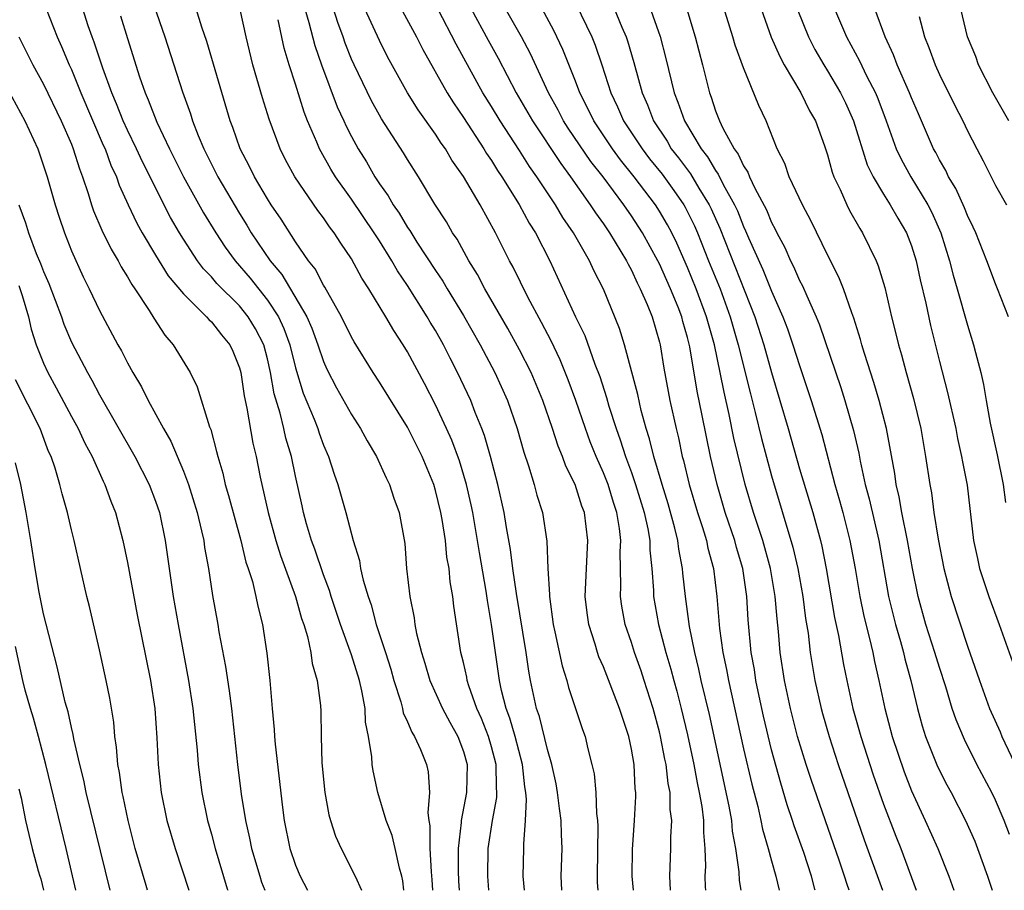
# Model space of a CAD drawing. Units: inches. Extents: x 2580000 to 2583000, y 1551000 to 1554000.
# Drawn here: x 2580743 to 2580814, y 1551000 to 1551062 of the extents above; entities that cross this region are included whole.
import ezdxf

# ---------------------------------------------------------------- set-up
doc = ezdxf.new("R2010")
doc.units = ezdxf.units.IN
doc.header["$MEASUREMENT"] = 0
doc.layers.add('LD25801551_2ft', color=140, linetype='Continuous')

msp = doc.modelspace()

# ---------------------------------------------------------------- linework, layer by layer
at = {"layer": 'LD25801551_2ft'}
for points, elevation in [([(2580752.277, 1551065), (2580753.664, 1551061), (2580754.932, 1551057.068), (2580755.498, 1551055.498), (2580755.643, 1551055), (2580756.04, 1551053.96), (2580756.444, 1551053), (2580757.45, 1551051), (2580759, 1551048.364), (2580759.533, 1551047.533), (2580759.846, 1551047), (2580761.183, 1551045), (2580762.02, 1551044.02), (2580763.815, 1551041), (2580764.176, 1551040.176), (2580764.6, 1551039), (2580765, 1551037.787), (2580765.244, 1551037.244), (2580765.923, 1551035.923), (2580767, 1551034.004), (2580767.649, 1551033), (2580768.117, 1551032.118), (2580768.786, 1551031), (2580769.472, 1551029.473), (2580769.719, 1551029), (2580770.032, 1551028.032), (2580770.409, 1551027), (2580770.8, 1551024.8), (2580770.936, 1551023), (2580771.163, 1551021), (2580771.478, 1551019.478), (2580771.537, 1551019), (2580771.655, 1551018.345), (2580771.996, 1551017), (2580772.239, 1551016.239), (2580772.589, 1551015), (2580773.502, 1551013), (2580774.017, 1551012.017), (2580774.605, 1551011), (2580775, 1551009.928), (2580775.259, 1551009), (2580775.221, 1551007), (2580774.842, 1551005), (2580774.842, 1551004.842), (2580774.63, 1551003), (2580774.613, 1551001.387), (2580774.643, 1551000.643), (2580774.683, 1551000)], 7478), ([(2580769.486, 1551065), (2580771.655, 1551061), (2580772.103, 1551060.103), (2580773.842, 1551057), (2580774.284, 1551056.284), (2580775, 1551055.239), (2580776.456, 1551053), (2580776.656, 1551052.656), (2580777, 1551052.165), (2580777.44, 1551051.44), (2580777.743, 1551051), (2580778.981, 1551049.019), (2580779.692, 1551047.692), (2580780.144, 1551047), (2580781.175, 1551045), (2580783.01, 1551041), (2580783.662, 1551039.662), (2580784.386, 1551037.614), (2580784.731, 1551036.731), (2580785.224, 1551035.224), (2580785.392, 1551034.607), (2580785.905, 1551033), (2580786.203, 1551032.204), (2580786.573, 1551031), (2580787, 1551029.855), (2580787.294, 1551029), (2580787.916, 1551027), (2580788.173, 1551025.827), (2580788.307, 1551025), (2580788.311, 1551024.311), (2580788.45, 1551023), (2580788.566, 1551021.434), (2580788.574, 1551021), (2580788.939, 1551019), (2580789.464, 1551017), (2580789.818, 1551015.818), (2580790.023, 1551015), (2580790.238, 1551014.237), (2580790.552, 1551013), (2580791, 1551011.117), (2580791.452, 1551009), (2580791.692, 1551007.692), (2580791.843, 1551007), (2580792.019, 1551005.981), (2580792.134, 1551005), (2580792.14, 1551004.141), (2580792.246, 1551003), (2580792.282, 1551001.718), (2580792.249, 1551001), (2580792.26, 1551000.26), (2580792.276, 1551000)], 7464), ([(2580782.249, 1551065), (2580784.163, 1551061), (2580784.406, 1551060.406), (2580784.887, 1551059), (2580785.522, 1551057), (2580786.007, 1551056.007), (2580786.43, 1551055), (2580787.757, 1551053), (2580788.294, 1551052.294), (2580789.184, 1551051.184), (2580790.021, 1551050.021), (2580790.735, 1551049), (2580790.833, 1551048.833), (2580791.505, 1551047.505), (2580791.725, 1551047), (2580792.512, 1551045), (2580793.324, 1551043), (2580794.06, 1551041), (2580794.628, 1551039), (2580795.492, 1551035.492), (2580795.842, 1551034.158), (2580796.288, 1551032.288), (2580797, 1551029.626), (2580798.531, 1551024.532), (2580798.882, 1551023), (2580799.243, 1551021), (2580799.439, 1551019.439), (2580799.613, 1551018.387), (2580799.77, 1551017), (2580800.091, 1551015), (2580800.537, 1551013), (2580800.638, 1551012.638), (2580801.111, 1551011), (2580801.762, 1551009), (2580803.618, 1551003.618), (2580804.922, 1551000)], 7454), ([(2580787.999, 1551063.999), (2580789.037, 1551061.037), (2580789.463, 1551059.462), (2580790.041, 1551057), (2580790.322, 1551056.323), (2580790.778, 1551055), (2580791.973, 1551053), (2580792.425, 1551052.426), (2580793, 1551051.45), (2580793.196, 1551051.196), (2580793.56, 1551050.44), (2580794.362, 1551049), (2580794.563, 1551048.563), (2580795, 1551047.442), (2580795.148, 1551047.148), (2580795.36, 1551046.64), (2580796.381, 1551044.381), (2580797, 1551042.82), (2580797.806, 1551041), (2580798.136, 1551040.136), (2580798.53, 1551039), (2580799, 1551037.512), (2580799.841, 1551035), (2580800.584, 1551032.583), (2580801.52, 1551029), (2580801.86, 1551027.86), (2580802.092, 1551027), (2580802.606, 1551025), (2580802.966, 1551023), (2580803.304, 1551021), (2580803.599, 1551019.6), (2580804.011, 1551017.989), (2580804.234, 1551017), (2580804.358, 1551016.358), (2580804.675, 1551015), (2580805.092, 1551013), (2580805.621, 1551011), (2580806.476, 1551008.476), (2580807, 1551007.118), (2580807.979, 1551005), (2580808.883, 1551003), (2580809.673, 1551001), (2580810.013, 1551000.013), (2580810.017, 1551000)], 7450), ([(2580790.494, 1551064.494), (2580791.55, 1551061), (2580792.068, 1551059), (2580792.562, 1551057), (2580792.69, 1551056.69), (2580793, 1551055.711), (2580793.279, 1551055), (2580793.517, 1551054.482), (2580794.339, 1551053), (2580794.626, 1551052.626), (2580795, 1551051.787), (2580795.321, 1551051.321), (2580795.436, 1551051), (2580795.816, 1551050.184), (2580796.634, 1551048.634), (2580797, 1551047.737), (2580797.266, 1551047.266), (2580797.385, 1551047), (2580797.951, 1551045.951), (2580798.361, 1551045), (2580798.579, 1551044.579), (2580799, 1551043.593), (2580799.208, 1551043.207), (2580799.513, 1551042.487), (2580800.195, 1551041), (2580800.428, 1551040.429), (2580801.945, 1551035.946), (2580802.25, 1551035), (2580802.867, 1551032.868), (2580803.234, 1551031.234), (2580803.334, 1551030.666), (2580803.698, 1551029), (2580803.98, 1551027.979), (2580804.674, 1551025), (2580805.367, 1551021), (2580805.851, 1551019), (2580806.216, 1551017.784), (2580806.431, 1551017), (2580806.534, 1551016.534), (2580806.959, 1551015), (2580807.421, 1551013), (2580807.76, 1551011.761), (2580808.006, 1551011), (2580808.861, 1551008.862), (2580809.532, 1551007.532), (2580809.828, 1551007), (2580810.867, 1551005), (2580811.516, 1551003.516), (2580811.718, 1551003), (2580812.436, 1551001), (2580812.752, 1551000)], 7448), ([(2580785.548, 1551063.548), (2580786.309, 1551061.691), (2580786.614, 1551061), (2580786.716, 1551060.716), (2580787.178, 1551059.178), (2580787.752, 1551057), (2580788.137, 1551056.137), (2580788.571, 1551055), (2580789.538, 1551053.538), (2580789.845, 1551053), (2580790.352, 1551052.352), (2580791.205, 1551051.205), (2580791.803, 1551050.197), (2580792.551, 1551049), (2580792.7, 1551048.7), (2580793.32, 1551047.32), (2580795.814, 1551041), (2580796.448, 1551039), (2580797, 1551037.005), (2580797.607, 1551035), (2580798.189, 1551033), (2580799, 1551030.13), (2580799.942, 1551027), (2580800.49, 1551025), (2580800.591, 1551024.591), (2580800.899, 1551023), (2580801.509, 1551019.509), (2580801.789, 1551018.21), (2580802.141, 1551016.142), (2580802.37, 1551015), (2580802.814, 1551013), (2580803.375, 1551011), (2580804.265, 1551008.265), (2580805, 1551006.16), (2580805.874, 1551003.874), (2580806.23, 1551003), (2580807.34, 1551000)], 7452), ([(2580813.991, 1551003.992), (2580813.618, 1551005), (2580813, 1551006.453), (2580812.74, 1551007), (2580811.676, 1551009), (2580810.774, 1551010.774), (2580810.18, 1551012.18), (2580809.908, 1551013), (2580809.448, 1551014.552), (2580809, 1551015.922), (2580808.677, 1551017), (2580808.028, 1551019), (2580807.474, 1551021), (2580807.077, 1551023), (2580806.726, 1551025), (2580806.318, 1551027), (2580806.123, 1551028.123), (2580805.909, 1551029), (2580805.801, 1551029.801), (2580805.224, 1551033), (2580804.699, 1551035), (2580804.304, 1551036.304), (2580803.64, 1551038.36), (2580803.451, 1551039), (2580803.361, 1551039.362), (2580802.884, 1551040.884), (2580802.732, 1551041.268), (2580802.137, 1551043), (2580801.82, 1551043.821), (2580801, 1551045.412), (2580799.827, 1551047.827), (2580799.204, 1551049), (2580798.266, 1551051), (2580797.948, 1551051.948), (2580797.408, 1551053), (2580796.615, 1551055), (2580796.097, 1551056.097), (2580795, 1551058.793), (2580794.401, 1551060.4), (2580794.235, 1551061), (2580793.466, 1551063.466)], 7446), ([(2580745.202, 1551063), (2580745.98, 1551061), (2580746.3, 1551060.3), (2580746.841, 1551059), (2580747, 1551058.66), (2580747.677, 1551057), (2580749.269, 1551053.269), (2580749.396, 1551053), (2580749.822, 1551051.822), (2580750.212, 1551051), (2580750.411, 1551050.411), (2580751.05, 1551049), (2580751.677, 1551047.677), (2580752.049, 1551047), (2580753, 1551045.394), (2580753.917, 1551043.917), (2580755, 1551042.623), (2580756.656, 1551041), (2580756.807, 1551040.807), (2580757, 1551040.632), (2580757.706, 1551039.706), (2580758.314, 1551039), (2580758.524, 1551038.524), (2580759, 1551037.355), (2580759.096, 1551037), (2580759.333, 1551035.333), (2580759.528, 1551034.472), (2580759.957, 1551031.957), (2580760.188, 1551031), (2580760.481, 1551029.519), (2580761.046, 1551027), (2580761.607, 1551025), (2580761.942, 1551023.942), (2580763.01, 1551021), (2580763.435, 1551019.435), (2580763.587, 1551019), (2580763.848, 1551018.152), (2580764.099, 1551017), (2580764.203, 1551016.203), (2580764.56, 1551015), (2580764.783, 1551013.217), (2580764.809, 1551012.809), (2580764.827, 1551011), (2580764.882, 1551009.118), (2580765.096, 1551007), (2580765.393, 1551005.393), (2580765.503, 1551005), (2580765.866, 1551003.866), (2580766.252, 1551003), (2580767.27, 1551001), (2580767.72, 1551000)], 7484), ([(2580770.734, 1551000), (2580770.669, 1551000.669), (2580770.598, 1551001), (2580770.424, 1551001.576), (2580770.123, 1551003), (2580769.911, 1551003.911), (2580769.478, 1551005), (2580768.876, 1551007), (2580768.538, 1551008.538), (2580768.479, 1551009), (2580768.463, 1551009.537), (2580768.225, 1551011), (2580768.012, 1551012.012), (2580767.973, 1551013), (2580767.746, 1551014.253), (2580767.563, 1551015), (2580767, 1551016.823), (2580766.215, 1551019), (2580765.549, 1551021), (2580765.427, 1551021.427), (2580765, 1551022.544), (2580764.387, 1551024.387), (2580764.154, 1551025), (2580763.797, 1551026.203), (2580763.579, 1551027), (2580763.47, 1551027.47), (2580763, 1551029.597), (2580762.714, 1551031), (2580762.314, 1551032.314), (2580762.17, 1551033), (2580761.905, 1551034.096), (2580761.478, 1551035.478), (2580761.222, 1551037), (2580761, 1551037.983), (2580760.731, 1551039), (2580760.137, 1551040.138), (2580759.628, 1551041), (2580759, 1551041.772), (2580757.383, 1551043.383), (2580757, 1551043.85), (2580756.429, 1551044.43), (2580756.008, 1551045), (2580755, 1551046.547), (2580754.718, 1551047), (2580754.085, 1551048.085), (2580752.074, 1551052.074), (2580751.651, 1551053), (2580751, 1551054.326), (2580750.692, 1551055), (2580750.218, 1551056.218), (2580749.882, 1551057), (2580749.242, 1551058.758), (2580748.63, 1551060.63), (2580748.48, 1551061), (2580748.204, 1551061.796), (2580747.813, 1551063)], 7482), ([(2580776.816, 1551000), (2580776.732, 1551001), (2580776.775, 1551003), (2580777.065, 1551005), (2580777.371, 1551006.629), (2580777.385, 1551007), (2580777.348, 1551007.348), (2580777.331, 1551009), (2580777, 1551010.264), (2580776.785, 1551011), (2580776.284, 1551012.284), (2580775.964, 1551013), (2580775.384, 1551014.616), (2580775.267, 1551015), (2580775.23, 1551015.23), (2580775, 1551016.278), (2580774.817, 1551017), (2580774.31, 1551020.31), (2580774.231, 1551021), (2580774.05, 1551022.05), (2580773.967, 1551023), (2580773.822, 1551023.822), (2580773.717, 1551025), (2580773.485, 1551026.516), (2580773.393, 1551027), (2580773, 1551028.585), (2580772.873, 1551029), (2580772.042, 1551031), (2580771, 1551033.096), (2580769, 1551036.318), (2580768.55, 1551037), (2580767.196, 1551039.196), (2580767, 1551039.542), (2580766.293, 1551041), (2580765.102, 1551043.102), (2580765, 1551043.26), (2580764.409, 1551044.409), (2580763.931, 1551045), (2580763, 1551046.356), (2580761.972, 1551047.972), (2580761.274, 1551049), (2580761, 1551049.429), (2580760.07, 1551051), (2580759.725, 1551051.725), (2580759.057, 1551053), (2580758.529, 1551054.529), (2580758.341, 1551055), (2580756.665, 1551060.665), (2580756.308, 1551061.692), (2580755.901, 1551063)], 7476), ([(2580779.349, 1551000), (2580779.258, 1551001), (2580779.314, 1551003), (2580779.307, 1551003.307), (2580779.435, 1551005), (2580779.501, 1551006.499), (2580779.453, 1551007), (2580779.385, 1551007.385), (2580779.216, 1551009), (2580778.681, 1551011), (2580778.31, 1551012.311), (2580778.05, 1551013), (2580777.716, 1551014.284), (2580777.568, 1551015), (2580777.276, 1551017), (2580777.011, 1551019), (2580776.704, 1551020.704), (2580776.614, 1551021.386), (2580776.135, 1551024.135), (2580776.01, 1551025), (2580775.659, 1551027), (2580775.549, 1551027.549), (2580775.213, 1551029), (2580774.705, 1551030.705), (2580774.169, 1551032.169), (2580773.799, 1551033), (2580773, 1551034.707), (2580772.216, 1551036.216), (2580771, 1551038.488), (2580770.691, 1551039), (2580770.016, 1551040.016), (2580769.452, 1551041), (2580768.233, 1551043), (2580767.745, 1551043.745), (2580767, 1551045.145), (2580766.247, 1551046.247), (2580765.772, 1551047), (2580765.43, 1551047.431), (2580765, 1551048.066), (2580764.596, 1551048.596), (2580762.946, 1551051), (2580762.267, 1551052.267), (2580761.903, 1551053), (2580761.128, 1551055.128), (2580760.653, 1551056.653), (2580759.956, 1551059), (2580759.476, 1551061), (2580759.043, 1551062.957)], 7474), ([(2580763.678, 1551063), (2580763.963, 1551062.037), (2580764.38, 1551060.38), (2580764.849, 1551059), (2580765.99, 1551055.99), (2580766.457, 1551055), (2580766.621, 1551054.621), (2580767, 1551053.887), (2580767.486, 1551053), (2580768.066, 1551052.066), (2580768.676, 1551051), (2580769, 1551050.505), (2580769.627, 1551049.627), (2580769.969, 1551049), (2580770.396, 1551048.396), (2580771, 1551047.372), (2580771.157, 1551047.156), (2580771.677, 1551046.322), (2580773, 1551044.304), (2580773.528, 1551043.528), (2580773.831, 1551043), (2580775, 1551041.088), (2580776.186, 1551039), (2580777.242, 1551037), (2580778.15, 1551035), (2580778.846, 1551033), (2580779.316, 1551031.316), (2580779.653, 1551030.347), (2580780.052, 1551029), (2580780.246, 1551028.246), (2580780.634, 1551027), (2580780.957, 1551024.957), (2580781.034, 1551023), (2580781.14, 1551021.141), (2580781.135, 1551021), (2580781.403, 1551019), (2580781.53, 1551018.47), (2580782.042, 1551016.042), (2580782.38, 1551015), (2580782.507, 1551014.507), (2580783.502, 1551011.502), (2580783.685, 1551011), (2580783.877, 1551010.123), (2580784.175, 1551009), (2580784.326, 1551008.326), (2580784.445, 1551007), (2580784.501, 1551005.499), (2580784.571, 1551005), (2580784.589, 1551004.589), (2580784.537, 1551001), (2580784.552, 1551000.553), (2580784.586, 1551000)], 7470), ([(2580787.135, 1551000), (2580787.054, 1551001), (2580787.076, 1551002.923), (2580787.221, 1551005), (2580787.306, 1551006.694), (2580787.301, 1551007), (2580787.263, 1551007.264), (2580787.184, 1551009), (2580787, 1551010.087), (2580786.81, 1551011), (2580786.347, 1551012.347), (2580786.154, 1551013), (2580785, 1551015.963), (2580784.679, 1551016.679), (2580784.575, 1551017), (2580784.414, 1551017.586), (2580783.959, 1551019), (2580783.833, 1551019.833), (2580783.703, 1551021), (2580783.777, 1551023), (2580783.889, 1551025), (2580783.645, 1551027), (2580783.464, 1551027.463), (2580782.979, 1551029), (2580782.312, 1551030.312), (2580782.079, 1551031), (2580781.752, 1551031.752), (2580781.355, 1551033), (2580780.669, 1551035), (2580779.83, 1551037), (2580779, 1551038.633), (2580778.159, 1551040.16), (2580776.529, 1551043), (2580776.006, 1551044.006), (2580775.384, 1551045), (2580774.542, 1551046.542), (2580774.221, 1551047), (2580773.78, 1551047.78), (2580772.96, 1551049.04), (2580771.779, 1551051), (2580771, 1551052.227), (2580770.715, 1551052.715), (2580769.147, 1551055.147), (2580769, 1551055.398), (2580768.425, 1551056.425), (2580767.181, 1551059), (2580767, 1551059.407), (2580766.553, 1551060.553), (2580766.403, 1551061), (2580766.019, 1551062.019), (2580765.71, 1551063)], 7468), ([(2580789.779, 1551000), (2580789.729, 1551001), (2580789.818, 1551003), (2580789.81, 1551003.81), (2580789.88, 1551005), (2580789.772, 1551005.772), (2580789.757, 1551007), (2580789.624, 1551007.624), (2580789.471, 1551009), (2580789.384, 1551009.384), (2580789.079, 1551011), (2580789, 1551011.329), (2580788.544, 1551013), (2580787.908, 1551015), (2580787.686, 1551015.686), (2580787.218, 1551017), (2580787, 1551017.704), (2580786.553, 1551019), (2580786.302, 1551020.302), (2580786.206, 1551021), (2580786.234, 1551021.767), (2580786.202, 1551024.202), (2580786.245, 1551025), (2580786.149, 1551025.851), (2580785.96, 1551027), (2580785.716, 1551027.716), (2580785.325, 1551029), (2580785, 1551029.835), (2580784.479, 1551031), (2580784.057, 1551032.058), (2580783.707, 1551033), (2580783.017, 1551035.016), (2580782.479, 1551036.479), (2580781.905, 1551037.905), (2580781.264, 1551039.264), (2580780.578, 1551040.578), (2580779.595, 1551042.405), (2580778.542, 1551044.542), (2580778.288, 1551045), (2580777.288, 1551047), (2580776.184, 1551049), (2580775, 1551051.028), (2580774.18, 1551052.18), (2580773.705, 1551053), (2580773.407, 1551053.407), (2580773, 1551054.047), (2580771.774, 1551055.774), (2580771.011, 1551057), (2580769.581, 1551059.581), (2580769, 1551060.735), (2580767.961, 1551063)], 7466), ([(2580794.833, 1551000), (2580794.713, 1551000.713), (2580794.686, 1551001.314), (2580794.447, 1551003), (2580794.223, 1551004.223), (2580794.16, 1551005), (2580793.979, 1551006.02), (2580792.567, 1551012.567), (2580791.988, 1551015), (2580791.818, 1551015.818), (2580791.52, 1551017), (2580791.153, 1551018.847), (2580790.866, 1551021), (2580790.678, 1551022.678), (2580790.654, 1551023), (2580790.377, 1551024.377), (2580790.317, 1551025), (2580790.106, 1551025.894), (2580789.618, 1551027.619), (2580789.18, 1551029), (2580788.585, 1551031), (2580788.28, 1551032.281), (2580788.048, 1551033), (2580787.694, 1551034.306), (2580787.443, 1551035.443), (2580786.5, 1551039), (2580786.154, 1551040.154), (2580785, 1551042.96), (2580784.313, 1551044.313), (2580784.006, 1551045), (2580782.868, 1551047), (2580782.098, 1551048.098), (2580781.569, 1551049), (2580780.242, 1551051), (2580779.727, 1551051.727), (2580779, 1551052.882), (2580777.609, 1551055), (2580777, 1551056.015), (2580776.385, 1551057), (2580774.472, 1551060.472), (2580773.178, 1551063)], 7462), ([(2580775.561, 1551063), (2580776.762, 1551060.762), (2580777.478, 1551059.478), (2580778.771, 1551057), (2580779.929, 1551055), (2580781.943, 1551051.943), (2580782.645, 1551051), (2580784.054, 1551049), (2580784.422, 1551048.422), (2580785, 1551047.631), (2580785.434, 1551047), (2580786.645, 1551045), (2580786.755, 1551044.755), (2580787, 1551044.326), (2580787.412, 1551043.412), (2580787.631, 1551043), (2580788.131, 1551041.869), (2580788.473, 1551041), (2580789, 1551039.176), (2580789.043, 1551039), (2580789.31, 1551037.309), (2580789.748, 1551035), (2580790.182, 1551033), (2580790.347, 1551032.347), (2580790.625, 1551031), (2580790.713, 1551030.713), (2580791.122, 1551029), (2580791.722, 1551027), (2580792.071, 1551025.93), (2580792.349, 1551025), (2580792.451, 1551024.451), (2580792.848, 1551023), (2580793.101, 1551021), (2580793.288, 1551018.712), (2580793.529, 1551017), (2580793.791, 1551015.791), (2580793.925, 1551015), (2580795, 1551010.111), (2580795.585, 1551007.585), (2580796.015, 1551005.985), (2580796.246, 1551005), (2580796.362, 1551004.362), (2580796.766, 1551003), (2580797, 1551002.104), (2580797.316, 1551001), (2580797.553, 1551000)], 7460), ([(2580800.121, 1551000), (2580800.091, 1551000.091), (2580799.851, 1551001), (2580799.304, 1551002.696), (2580798.619, 1551004.62), (2580798.508, 1551005), (2580798.122, 1551006.122), (2580797.656, 1551007.656), (2580797, 1551010.044), (2580796.438, 1551012.438), (2580796.12, 1551013.88), (2580795.891, 1551015), (2580795.779, 1551015.779), (2580795.559, 1551017), (2580795.34, 1551019.34), (2580795.239, 1551021), (2580794.945, 1551023), (2580794.499, 1551024.499), (2580794.373, 1551025), (2580793.701, 1551027), (2580793.113, 1551029), (2580792.654, 1551031), (2580792.056, 1551033.944), (2580791.684, 1551035.684), (2580791.166, 1551038.834), (2580791, 1551039.524), (2580790.664, 1551040.663), (2580790.586, 1551041), (2580790.329, 1551041.671), (2580789.78, 1551043), (2580789, 1551044.777), (2580788.887, 1551045), (2580787.791, 1551047), (2580787, 1551048.209), (2580786.448, 1551049), (2580784.968, 1551051), (2580784.102, 1551052.102), (2580782.485, 1551054.485), (2580782.155, 1551055), (2580781.761, 1551055.761), (2580781.073, 1551057), (2580779.794, 1551059.794), (2580779.148, 1551061), (2580778.007, 1551063)], 7458), ([(2580802.555, 1551000), (2580802.405, 1551000.405), (2580802.224, 1551001), (2580801.833, 1551002.167), (2580799.849, 1551007.849), (2580799.475, 1551009), (2580798.866, 1551011), (2580798.351, 1551013), (2580797.928, 1551015), (2580797.63, 1551017), (2580797.501, 1551018.499), (2580797.397, 1551019.396), (2580797.267, 1551021), (2580796.925, 1551023), (2580796.373, 1551025), (2580795.72, 1551027), (2580795.122, 1551029), (2580794.322, 1551032.322), (2580793.98, 1551034.02), (2580793.608, 1551035.608), (2580793.338, 1551037), (2580792.922, 1551039), (2580792.49, 1551040.491), (2580792.368, 1551041), (2580791.617, 1551043), (2580791, 1551044.524), (2580790.243, 1551046.244), (2580789.881, 1551047), (2580789.572, 1551047.573), (2580789, 1551048.55), (2580788.706, 1551049), (2580787.194, 1551051), (2580786.215, 1551052.215), (2580785.649, 1551053), (2580784.307, 1551055), (2580783.89, 1551055.89), (2580783.309, 1551057), (2580783, 1551057.834), (2580782.103, 1551060.103), (2580781.458, 1551061.458), (2580780.61, 1551063)], 7456), ([(2580796.262, 1551063), (2580796.982, 1551060.982), (2580797.585, 1551059.585), (2580797.903, 1551059), (2580799.101, 1551057), (2580799.718, 1551055.718), (2580800.136, 1551055), (2580800.785, 1551053.215), (2580801, 1551052.576), (2580801.336, 1551051.335), (2580801.463, 1551051), (2580801.898, 1551050.102), (2580802.376, 1551049), (2580802.582, 1551048.582), (2580803.301, 1551047.302), (2580803.505, 1551047), (2580804.474, 1551045), (2580804.631, 1551044.631), (2580805.085, 1551043.085), (2580805.574, 1551041), (2580805.868, 1551039.868), (2580806.064, 1551039), (2580806.281, 1551038.281), (2580806.61, 1551037), (2580807.14, 1551035.141), (2580807.656, 1551033), (2580808.003, 1551031), (2580808.299, 1551029), (2580808.417, 1551028.417), (2580808.607, 1551027), (2580808.897, 1551025.102), (2580809.303, 1551023), (2580809.826, 1551021), (2580811, 1551017.455), (2580811.848, 1551015), (2580812.58, 1551013), (2580813.325, 1551011.325), (2580813.449, 1551011), (2580815.236, 1551007.236)], 7444), ([(2580798.893, 1551062.893), (2580799.648, 1551061), (2580800.104, 1551060.104), (2580800.731, 1551059), (2580801, 1551058.575), (2580801.931, 1551057), (2580802.278, 1551056.279), (2580802.861, 1551055), (2580803.845, 1551051.845), (2580804.256, 1551051), (2580805, 1551049.758), (2580805.483, 1551049), (2580806.032, 1551048.032), (2580806.649, 1551047), (2580807, 1551046.073), (2580807.331, 1551045), (2580807.625, 1551043.625), (2580808.027, 1551041.973), (2580808.365, 1551040.366), (2580809, 1551037.804), (2580809.583, 1551035.583), (2580810.155, 1551033), (2580810.287, 1551032.287), (2580810.58, 1551031), (2580810.636, 1551030.636), (2580810.969, 1551028.969), (2580811.439, 1551025), (2580811.704, 1551023.705), (2580811.868, 1551023), (2580812.534, 1551021), (2580813.263, 1551019), (2580814.679, 1551015)], 7442), ([(2580801.512, 1551063), (2580802.368, 1551061), (2580803.286, 1551059.286), (2580803.796, 1551058.204), (2580804.418, 1551057), (2580804.592, 1551056.592), (2580805.193, 1551055), (2580805.657, 1551053.658), (2580805.913, 1551053), (2580806.251, 1551052.251), (2580806.944, 1551051), (2580808.177, 1551049), (2580808.455, 1551048.455), (2580809.099, 1551047), (2580809.722, 1551045), (2580809.976, 1551043.976), (2580810.272, 1551043), (2580811, 1551040.402), (2580811.438, 1551039), (2580811.567, 1551038.433), (2580811.944, 1551037), (2580812.145, 1551036.145), (2580812.326, 1551035), (2580812.615, 1551033.385), (2580813.126, 1551031.126), (2580813.555, 1551029), (2580813.713, 1551027.713)], 7440), ([(2580813.921, 1551041), (2580813.151, 1551043), (2580813, 1551043.345), (2580812.384, 1551045), (2580811.584, 1551047), (2580811.403, 1551047.403), (2580811, 1551048.225), (2580810.786, 1551048.786), (2580810.168, 1551050.168), (2580809.653, 1551051), (2580809.448, 1551051.449), (2580809, 1551052.216), (2580808.735, 1551052.735), (2580808.583, 1551053), (2580807.493, 1551055.493), (2580807, 1551056.649), (2580806.865, 1551057), (2580805.985, 1551059), (2580805.72, 1551059.72), (2580805.113, 1551061), (2580804.37, 1551063)], 7438), ([(2580813.945, 1551055), (2580812.819, 1551057), (2580811.788, 1551059), (2580811.592, 1551059.592), (2580811.001, 1551061), (2580810.524, 1551063)], 7434), ([(2580750.509, 1551062.509), (2580751, 1551060.876), (2580751.864, 1551058.136), (2580752.256, 1551057), (2580752.489, 1551056.489), (2580753.093, 1551054.908), (2580754.003, 1551053), (2580755.012, 1551051), (2580756.432, 1551048.432), (2580757.306, 1551047), (2580757.977, 1551045.977), (2580758.682, 1551045), (2580759.754, 1551043.754), (2580761, 1551042.181), (2580761.778, 1551041), (2580762.167, 1551040.167), (2580762.593, 1551039), (2580763, 1551037.354), (2580763.545, 1551035.545), (2580764.33, 1551033.67), (2580764.59, 1551033), (2580764.686, 1551032.686), (2580765, 1551031.827), (2580765.366, 1551031), (2580765.754, 1551029.754), (2580766.034, 1551029), (2580766.6, 1551027), (2580767.116, 1551025), (2580767.574, 1551023.574), (2580767.654, 1551023), (2580767.831, 1551022.168), (2580768.187, 1551021), (2580768.401, 1551020.401), (2580768.771, 1551019), (2580769.422, 1551017), (2580769.801, 1551015.801), (2580770.023, 1551015), (2580770.518, 1551013.481), (2580770.643, 1551013), (2580770.696, 1551012.696), (2580771, 1551012.039), (2580771.304, 1551011.305), (2580771.511, 1551011), (2580771.926, 1551010.075), (2580772.356, 1551009), (2580772.471, 1551008.471), (2580772.574, 1551007), (2580772.456, 1551005.544), (2580772.53, 1551005), (2580772.607, 1551004.607), (2580772.608, 1551003), (2580772.685, 1551001.315), (2580772.748, 1551000.748), (2580772.781, 1551000)], 7480), ([(2580782.025, 1551000), (2580781.981, 1551001), (2580782.04, 1551003), (2580781.994, 1551003.994), (2580781.973, 1551005), (2580781.853, 1551005.853), (2580781.721, 1551007), (2580781.614, 1551007.614), (2580781.318, 1551009), (2580781, 1551010.063), (2580780.427, 1551012.427), (2580780.226, 1551013), (2580779.791, 1551015), (2580779.662, 1551015.663), (2580779.47, 1551017), (2580778.786, 1551021.214), (2580778.537, 1551023), (2580778.367, 1551024.368), (2580778.078, 1551025.922), (2580777.904, 1551027), (2580777.458, 1551029), (2580776.934, 1551031), (2580776.508, 1551032.508), (2580776.321, 1551033), (2580775.845, 1551034.155), (2580775.526, 1551035), (2580774.583, 1551037), (2580774.038, 1551038.038), (2580773.565, 1551039), (2580773, 1551040.002), (2580772.619, 1551040.619), (2580772.406, 1551041), (2580771, 1551043.226), (2580770.279, 1551044.279), (2580769.88, 1551045), (2580769, 1551046.412), (2580768.627, 1551047), (2580767, 1551049.397), (2580765.858, 1551051), (2580765.535, 1551051.535), (2580764.712, 1551053), (2580764.529, 1551053.471), (2580763.871, 1551055), (2580763.619, 1551055.619), (2580763, 1551057.61), (2580762.548, 1551059), (2580762.196, 1551060.195), (2580761.771, 1551062.229)], 7472), ([(2580807.544, 1551062.456), (2580807.934, 1551061), (2580808.247, 1551060.247), (2580808.683, 1551059), (2580809, 1551058.302), (2580810.093, 1551056.094), (2580810.663, 1551055), (2580811, 1551054.291), (2580811.659, 1551053), (2580812.129, 1551052.128), (2580813, 1551050.375), (2580813.777, 1551049)], 7436), ([(2580743.243, 1551061), (2580744.244, 1551059), (2580745, 1551057.612), (2580746.271, 1551055), (2580747, 1551053.322), (2580747.129, 1551053), (2580747.564, 1551051.564), (2580747.786, 1551051), (2580748.193, 1551049.807), (2580748.432, 1551049), (2580748.575, 1551048.575), (2580749.176, 1551047.176), (2580749.832, 1551045.832), (2580750.338, 1551045), (2580750.557, 1551044.557), (2580751, 1551043.856), (2580751.301, 1551043.301), (2580751.52, 1551043), (2580752.552, 1551041.448), (2580752.89, 1551040.89), (2580753.669, 1551039.669), (2580754.27, 1551039), (2580755.471, 1551037), (2580755.984, 1551035.984), (2580756.867, 1551033.133), (2580756.947, 1551032.947), (2580757.371, 1551031.371), (2580757.446, 1551031), (2580757.811, 1551029.811), (2580757.989, 1551029), (2580758.227, 1551028.226), (2580759.101, 1551025), (2580759.466, 1551023.466), (2580759.631, 1551023), (2580759.924, 1551022.076), (2580760.18, 1551021), (2580760.306, 1551020.306), (2580760.635, 1551019), (2580760.949, 1551016.949), (2580761.165, 1551015), (2580761.335, 1551013), (2580761.483, 1551011.483), (2580761.506, 1551011), (2580761.555, 1551010.445), (2580762.069, 1551005.931), (2580762.19, 1551005), (2580762.599, 1551003), (2580763, 1551001.794), (2580763.325, 1551001), (2580763.849, 1551000)], 7486), ([(2580741.468, 1551059), (2580743.667, 1551055), (2580744.605, 1551053), (2580745.272, 1551051), (2580745.832, 1551049), (2580746.112, 1551048.112), (2580746.493, 1551047), (2580747, 1551045.705), (2580747.843, 1551043.843), (2580748.264, 1551043), (2580749, 1551041.435), (2580750.314, 1551039), (2580750.566, 1551038.566), (2580751, 1551037.693), (2580751.387, 1551037), (2580751.995, 1551035.995), (2580752.475, 1551035), (2580753.573, 1551033), (2580754.103, 1551032.103), (2580755, 1551029.956), (2580755.357, 1551029), (2580755.982, 1551027), (2580756.297, 1551025.703), (2580756.447, 1551025), (2580756.511, 1551024.511), (2580756.778, 1551023), (2580757.069, 1551021.069), (2580757.445, 1551019), (2580757.525, 1551018.475), (2580757.991, 1551015.991), (2580758.256, 1551014.256), (2580758.42, 1551013), (2580758.865, 1551009), (2580759.123, 1551006.877), (2580759.423, 1551005), (2580759.721, 1551003.72), (2580759.857, 1551003), (2580760.443, 1551001), (2580760.583, 1551000.583), (2580760.811, 1551000)], 7488), ([(2580743.251, 1551049), (2580743.716, 1551047.716), (2580743.929, 1551047), (2580744.484, 1551045.516), (2580744.795, 1551044.795), (2580745, 1551044.218), (2580745.373, 1551043.373), (2580746.277, 1551041), (2580746.463, 1551040.463), (2580747, 1551039.177), (2580748.136, 1551037), (2580748.458, 1551036.458), (2580749, 1551035.416), (2580751.524, 1551031), (2580752.554, 1551029), (2580753, 1551027.82), (2580753.278, 1551027), (2580753.696, 1551025), (2580754.265, 1551021), (2580754.617, 1551019), (2580755.369, 1551015), (2580755.679, 1551013), (2580755.989, 1551010.012), (2580756.058, 1551009), (2580756.307, 1551007), (2580756.725, 1551005), (2580757, 1551004.023), (2580757.26, 1551003), (2580758.118, 1551000.118), (2580758.159, 1551000)], 7490), ([(2580743.24, 1551043.24), (2580743.475, 1551042.524), (2580743.934, 1551041), (2580744.119, 1551040.119), (2580744.48, 1551039), (2580745, 1551037.681), (2580745.31, 1551037), (2580745.913, 1551035.913), (2580747, 1551033.862), (2580747.478, 1551033), (2580747.957, 1551031.957), (2580748.472, 1551031), (2580749.253, 1551029.253), (2580749.39, 1551029), (2580749.81, 1551027.81), (2580750.143, 1551027), (2580750.674, 1551025), (2580751, 1551023.441), (2580751.69, 1551019.689), (2580752.636, 1551015), (2580752.95, 1551013), (2580753.108, 1551010.892), (2580753.184, 1551009), (2580753.398, 1551007), (2580753.819, 1551005), (2580754.397, 1551003), (2580755.373, 1551000)], 7492), ([(2580752.437, 1551000), (2580752.333, 1551000.333), (2580751.557, 1551003), (2580751.041, 1551005), (2580750.699, 1551006.699), (2580750.623, 1551007), (2580750.431, 1551008.431), (2580750.303, 1551009), (2580750.225, 1551010.226), (2580750.099, 1551011), (2580750.015, 1551012.016), (2580749.738, 1551013.738), (2580749.487, 1551015), (2580749, 1551017.187), (2580748.285, 1551020.285), (2580748.104, 1551021), (2580747.195, 1551025), (2580747, 1551025.773), (2580746.717, 1551027), (2580746.333, 1551028.333), (2580746.178, 1551029), (2580745.83, 1551030.17), (2580745.542, 1551031), (2580745.368, 1551031.368), (2580744.757, 1551033), (2580743, 1551036.494)], 7494), ([(2580749.775, 1551000), (2580748.058, 1551007), (2580747.883, 1551007.883), (2580747.591, 1551009), (2580747.174, 1551010.826), (2580747.13, 1551011.13), (2580747, 1551011.628), (2580746.767, 1551012.767), (2580746.561, 1551013.439), (2580745.983, 1551015.983), (2580745, 1551019.762), (2580744.696, 1551021.304), (2580744.416, 1551023), (2580744.11, 1551025), (2580743.769, 1551027), (2580743.382, 1551029), (2580743, 1551030.553)], 7496), ([(2580747.309, 1551000), (2580746.614, 1551003), (2580745.158, 1551009), (2580744.654, 1551011), (2580744.299, 1551012.299), (2580744.066, 1551013), (2580743.698, 1551014.302), (2580743.516, 1551015), (2580743, 1551017.437)], 7498), ([(2580743.249, 1551007.249), (2580743.399, 1551006.602), (2580743.725, 1551005), (2580744.203, 1551003), (2580744.611, 1551001.39), (2580744.74, 1551001), (2580744.818, 1551000.818), (2580745, 1551000)], 7500)]:
    msp.add_lwpolyline(points, dxfattribs=dict(at, elevation=elevation))

doc.saveas('drawing.dxf')
